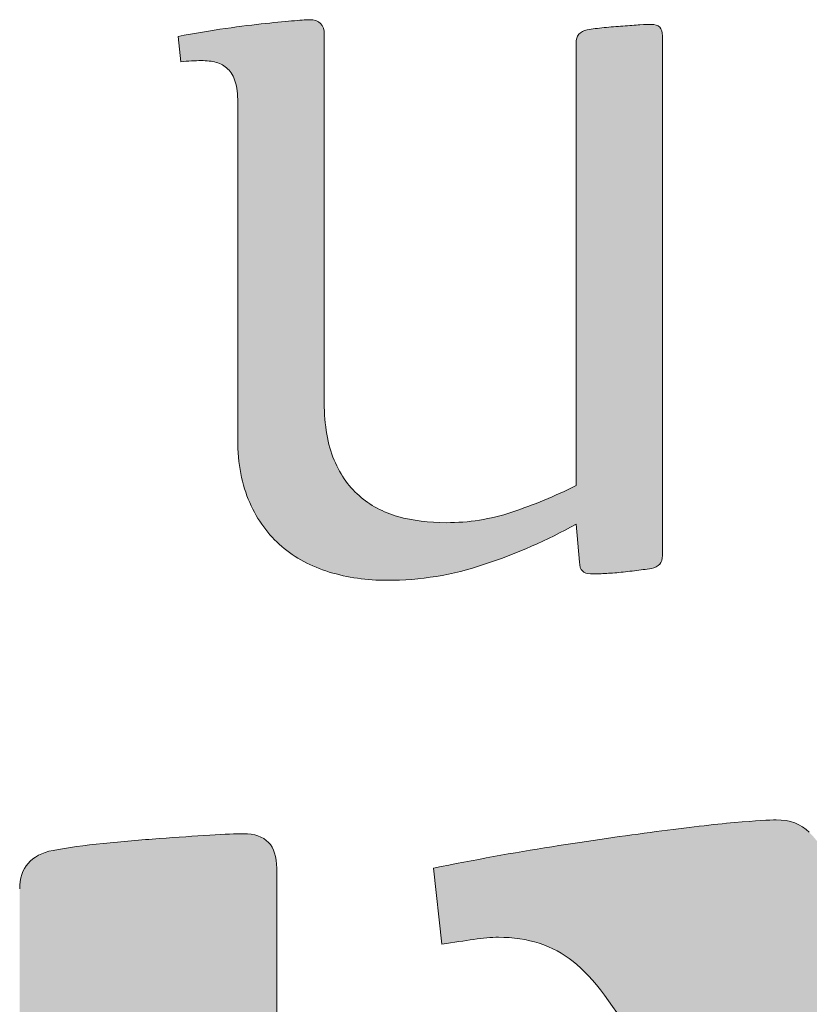
# Model space of a CAD drawing. Units: millimetres. Extents: x 48599 to 69599, y -1974 to 27726.
# Drawn here: x 63496 to 64041, y 618 to 1297 of the extents above; entities that cross this region are included whole.
import ezdxf

# ---------------------------------------------------------------- set-up
doc = ezdxf.new("R2010")
doc.units = ezdxf.units.MM
doc.header["$MEASUREMENT"] = 0
doc.layers.add('Layer 1_Nr_pióra__1_Nr_pióra__1', color=250, linetype='Continuous', lineweight=18)
doc.layers.add('Layer 1_Nr_pióra__7_Nr_pióra__7', color=7, linetype='Continuous', lineweight=18)

msp = doc.modelspace()

# ---------------------------------------------------------------- hatches: boundary and pattern name
at = {"layer": 'Layer 1_Nr_pióra__1_Nr_pióra__1', "linetype": 'Continuous'}
for points in [[(63605, 1285.47), (63606.93, 1267.88), (63608.86, 1268.1), (63610.69, 1268.3), (63612.49, 1268.46), (63614.54, 1268.6), (63616.55, 1268.7), (63618.51, 1268.77), (63620.41, 1268.79), (63621.89, 1268.79), (63623.27, 1268.74), (63624.4, 1268.68), (63625.51, 1268.58), (63626.6, 1268.46), (63627.66, 1268.32), (63628.69, 1268.14), (63629.7, 1267.94), (63630.68, 1267.71), (63631.63, 1267.45), (63632.39, 1267.22), (63633.12, 1266.96), (63633.84, 1266.67), (63634.53, 1266.36), (63635.21, 1266.02), (63635.87, 1265.65), (63636.51, 1265.25), (63637.12, 1264.82), (63637.58, 1264.48), (63638.02, 1264.13), (63638.45, 1263.76), (63638.87, 1263.38), (63639.28, 1262.98), (63639.71, 1262.58), (63640.13, 1262.16), (63640.53, 1261.72), (63640.92, 1261.26), (63641.29, 1260.78), (63641.64, 1260.28), (63641.99, 1259.77), (63642.32, 1259.24), (63642.63, 1258.68), (63643.03, 1257.92), (63643.41, 1257.12), (63643.76, 1256.29), (63644.09, 1255.43), (63644.4, 1254.54), (63644.69, 1253.61), (63644.95, 1252.64), (63645.18, 1251.62), (63645.39, 1250.56), (63645.58, 1249.45), (63645.73, 1248.3), (63645.87, 1247.1), (63645.98, 1245.85), (63646.08, 1244.23), (63646.15, 1242.53), (63646.18, 1240.75), (63646.19, 1006.39), (63646.22, 1004.34), (63646.27, 1002.31), (63646.36, 1000.31), (63646.47, 998.33), (63646.61, 996.37), (63646.78, 994.44), (63646.98, 992.52), (63647.21, 990.63), (63647.47, 988.77), (63647.75, 986.92), (63648.06, 985.1), (63648.4, 983.3), (63648.77, 981.52), (63649.16, 979.76), (63649.59, 978.03), (63650.03, 976.32), (63650.51, 974.63), (63651.01, 972.96), (63651.54, 971.32), (63652.1, 969.7), (63652.68, 968.1), (63653.29, 966.52), (63653.92, 964.97), (63654.25, 964.2), (63654.59, 963.44), (63655.28, 961.94), (63655.99, 960.46), (63656.72, 959), (63657.47, 957.57), (63658.24, 956.15), (63659.02, 954.76), (63659.83, 953.39), (63660.66, 952.04), (63661.5, 950.71), (63662.37, 949.41), (63663.25, 948.12), (63664.15, 946.86), (63665.08, 945.63), (63666.02, 944.41), (63666.98, 943.22), (63667.96, 942.06), (63668.96, 940.91), (63669.47, 940.35), (63669.98, 939.79), (63670.5, 939.24), (63671.02, 938.7), (63671.55, 938.16), (63672.08, 937.63), (63672.62, 937.1), (63673.16, 936.58), (63673.71, 936.06), (63674.26, 935.56), (63674.82, 935.05), (63675.38, 934.56), (63675.95, 934.07), (63677.68, 932.6), (63678.85, 931.64), (63680.04, 930.7), (63681.25, 929.79), (63682.48, 928.89), (63683.72, 928.02), (63684.98, 927.17), (63686.26, 926.34), (63687.56, 925.53), (63688.87, 924.74), (63690.2, 923.97), (63691.55, 923.23), (63692.91, 922.51), (63694.29, 921.81), (63695.69, 921.13), (63697.11, 920.47), (63698.54, 919.83), (63699.99, 919.22), (63701.46, 918.63), (63702.95, 918.05), (63704.45, 917.5), (63705.97, 916.98), (63707.51, 916.47), (63709.06, 915.98), (63711.42, 915.28), (63712.99, 914.84), (63714.58, 914.42), (63716.17, 914.01), (63717.77, 913.63), (63719.38, 913.27), (63721, 912.93), (63722.62, 912.61), (63724.25, 912.31), (63725.89, 912.03), (63727.53, 911.77), (63729.19, 911.53), (63730.85, 911.31), (63732.52, 911.1), (63734.19, 910.92), (63735.88, 910.76), (63738.42, 910.56), (63740.98, 910.39), (63743.56, 910.27), (63746.15, 910.2), (63748.77, 910.17), (63751.15, 910.17), (63753.95, 910.21), (63756.74, 910.29), (63759.54, 910.4), (63762.33, 910.55), (63765.12, 910.74), (63767.91, 910.96), (63770.69, 911.22), (63773.47, 911.52), (63776.26, 911.86), (63779.03, 912.24), (63781.81, 912.65), (63784.58, 913.1), (63787.35, 913.59), (63790.12, 914.12), (63792.88, 914.69), (63795.65, 915.3), (63798.41, 915.94), (63801.16, 916.63), (63803.91, 917.35), (63805.29, 917.73), (63806.66, 918.12), (63808.04, 918.51), (63809.41, 918.92), (63810.78, 919.34), (63812.15, 919.77), (63813.52, 920.2), (63814.89, 920.65), (63818.99, 922.03), (63821.72, 922.96), (63824.43, 923.92), (63827.13, 924.89), (63829.82, 925.89), (63832.5, 926.91), (63835.17, 927.94), (63837.83, 928.99), (63840.48, 930.07), (63843.12, 931.16), (63845.74, 932.27), (63848.36, 933.41), (63850.97, 934.56), (63853.57, 935.73), (63856.15, 936.92), (63858.73, 938.13), (63861.3, 939.36), (63863.85, 940.61), (63866.4, 941.88), (63868.94, 943.16), (63871.46, 944.47), (63873.98, 945.79), (63876.48, 947.14), (63879.72, 948.91), (63882.08, 922.63), (63882.11, 921.98), (63882.17, 921.35), (63882.25, 920.75), (63882.36, 920.18), (63882.49, 919.64), (63882.64, 919.13), (63882.82, 918.65), (63883.02, 918.19), (63883.25, 917.76), (63883.37, 917.56), (63883.5, 917.36), (63883.63, 917.17), (63883.77, 916.98), (63883.92, 916.81), (63884.07, 916.64), (63884.23, 916.48), (63884.39, 916.32), (63884.56, 916.17), (63884.74, 916.03), (63884.92, 915.9), (63885.11, 915.77), (63885.3, 915.65), (63885.71, 915.42), (63886.14, 915.23), (63886.6, 915.06), (63887.08, 914.92), (63887.58, 914.81), (63888.11, 914.72), (63888.66, 914.66), (63889.24, 914.63), (63890.92, 914.63), (63894.01, 914.65), (63896.92, 914.71), (63899.15, 914.83), (63908.05, 915.4), (63910.47, 915.63), (63913.7, 915.98), (63921.13, 916.87), (63924.38, 917.29), (63927.03, 917.66), (63929.38, 918.02), (63931.47, 918.38), (63932.31, 918.53), (63932.9, 918.67), (63933.46, 918.83), (63934, 919.01), (63934.52, 919.22), (63935, 919.45), (63935.47, 919.69), (63935.9, 919.96), (63936.31, 920.26), (63936.51, 920.41), (63936.7, 920.57), (63936.88, 920.74), (63937.06, 920.91), (63937.23, 921.08), (63937.39, 921.27), (63937.55, 921.45), (63937.7, 921.65), (63937.85, 921.84), (63938.11, 922.26), (63938.36, 922.69), (63938.57, 923.14), (63938.76, 923.62), (63938.93, 924.12), (63939.07, 924.63), (63939.18, 925.17), (63939.26, 925.73), (63939.32, 926.31), (63939.35, 926.91), (63939.36, 928.5), (63939.36, 1286.2), (63939.33, 1286.83), (63939.27, 1287.43), (63939.19, 1288), (63939.08, 1288.55), (63938.94, 1289.07), (63938.78, 1289.57), (63938.59, 1290.04), (63938.38, 1290.48), (63938.26, 1290.69), (63938.14, 1290.89), (63938.01, 1291.08), (63937.87, 1291.27), (63937.73, 1291.46), (63937.58, 1291.63), (63937.42, 1291.8), (63937.26, 1291.96), (63937.09, 1292.12), (63936.92, 1292.27), (63936.74, 1292.41), (63936.55, 1292.55), (63936.35, 1292.67), (63936.15, 1292.8), (63935.95, 1292.91), (63935.51, 1293.12), (63935.05, 1293.3), (63934.57, 1293.45), (63934.05, 1293.58), (63933.52, 1293.68), (63932.96, 1293.75), (63932.37, 1293.8), (63931.76, 1293.81), (63930.13, 1293.79), (63928.17, 1293.73), (63926, 1293.62), (63923.48, 1293.46), (63912.88, 1292.69), (63911.55, 1292.6), (63908.91, 1292.42), (63905.7, 1292.16), (63900.83, 1291.71), (63897.34, 1291.36), (63895.04, 1291.1), (63892.84, 1290.82), (63890.74, 1290.51), (63888.95, 1290.21), (63887.41, 1289.93), (63886.77, 1289.79), (63886.17, 1289.63), (63885.6, 1289.45), (63885.05, 1289.25), (63884.53, 1289.03), (63884.03, 1288.79), (63883.57, 1288.53), (63883.13, 1288.25), (63882.71, 1287.95), (63882.52, 1287.79), (63882.33, 1287.63), (63882.15, 1287.46), (63881.97, 1287.29), (63881.8, 1287.11), (63881.64, 1286.93), (63881.48, 1286.74), (63881.33, 1286.55), (63881.05, 1286.15), (63880.8, 1285.73), (63880.58, 1285.28), (63880.38, 1284.83), (63880.21, 1284.35), (63880.06, 1283.85), (63879.94, 1283.33), (63879.85, 1282.79), (63879.78, 1282.24), (63879.74, 1281.66), (63879.72, 1281.07), (63879.72, 975.68), (63879.36, 975.36), (63876.63, 974.01), (63873.9, 972.69), (63871.16, 971.41), (63868.42, 970.15), (63865.68, 968.92), (63862.94, 967.72), (63860.19, 966.54), (63857.44, 965.39), (63854.69, 964.27), (63851.94, 963.18), (63849.19, 962.11), (63846.43, 961.07), (63843.68, 960.06), (63840.92, 959.07), (63838.17, 958.11), (63835.41, 957.17), (63833.57, 956.58), (63831.73, 956.01), (63829.88, 955.47), (63828.03, 954.96), (63826.18, 954.47), (63824.33, 954), (63822.47, 953.56), (63820.62, 953.15), (63818.75, 952.76), (63816.89, 952.4), (63815.02, 952.06), (63813.15, 951.75), (63811.28, 951.46), (63809.4, 951.2), (63807.52, 950.96), (63805.64, 950.75), (63803.75, 950.56), (63801.87, 950.4), (63799.97, 950.26), (63798.08, 950.14), (63796.18, 950.05), (63794.28, 949.99), (63792.37, 949.95), (63790.46, 949.93), (63788.16, 949.94), (63785.97, 949.98), (63783.79, 950.06), (63781.64, 950.16), (63779.5, 950.3), (63777.39, 950.47), (63775.29, 950.67), (63773.21, 950.91), (63771.16, 951.18), (63769.11, 951.48), (63767.09, 951.81), (63765.09, 952.18), (63763.1, 952.58), (63761.13, 953.02), (63759.17, 953.49), (63757.23, 953.99), (63756.59, 954.17), (63755.33, 954.55), (63754.09, 954.95), (63752.86, 955.36), (63751.64, 955.8), (63750.43, 956.25), (63749.24, 956.72), (63748.06, 957.21), (63746.89, 957.73), (63745.73, 958.26), (63744.59, 958.81), (63743.46, 959.37), (63742.34, 959.96), (63741.24, 960.57), (63740.15, 961.2), (63739.08, 961.84), (63738.01, 962.51), (63736.97, 963.2), (63735.93, 963.9), (63734.91, 964.62), (63733.91, 965.37), (63732.91, 966.13), (63731.94, 966.92), (63730.97, 967.72), (63729.55, 968.96), (63728.6, 969.8), (63727.68, 970.67), (63726.77, 971.56), (63725.88, 972.48), (63725.01, 973.41), (63724.15, 974.37), (63723.32, 975.35), (63722.5, 976.35), (63721.7, 977.38), (63720.91, 978.42), (63720.15, 979.49), (63719.4, 980.58), (63718.67, 981.7), (63717.96, 982.83), (63717.26, 983.99), (63716.59, 985.18), (63715.93, 986.38), (63715.28, 987.61), (63714.66, 988.85), (63714.05, 990.13), (63713.46, 991.42), (63712.89, 992.74), (63712.33, 994.08), (63711.8, 995.44), (63711.29, 996.82), (63710.81, 998.23), (63710.35, 999.67), (63709.91, 1001.13), (63709.49, 1002.62), (63709.1, 1004.13), (63708.73, 1005.67), (63708.38, 1007.23), (63708.05, 1008.82), (63707.75, 1010.43), (63707.47, 1012.07), (63707.21, 1013.73), (63706.98, 1015.42), (63706.77, 1017.14), (63706.58, 1018.88), (63706.41, 1020.64), (63706.27, 1022.43), (63706.15, 1024.25), (63706.06, 1026.09), (63705.98, 1027.96), (63705.93, 1029.85), (63705.91, 1031.77), (63705.9, 1033.72), (63705.92, 1036.01), (63705.92, 1286.99), (63705.89, 1287.8), (63705.83, 1288.57), (63705.72, 1289.32), (63705.66, 1289.67), (63705.59, 1290.03), (63705.51, 1290.37), (63705.41, 1290.7), (63705.31, 1291.03), (63705.21, 1291.35), (63705.09, 1291.65), (63704.96, 1291.95), (63704.83, 1292.25), (63704.68, 1292.53), (63704.53, 1292.8), (63704.37, 1293.07), (63704.2, 1293.33), (63704.02, 1293.58), (63703.83, 1293.82), (63703.63, 1294.05), (63703.43, 1294.27), (63703.21, 1294.49), (63702.99, 1294.7), (63702.76, 1294.89), (63702.52, 1295.08), (63702.27, 1295.26), (63702.01, 1295.43), (63701.74, 1295.6), (63701.47, 1295.75), (63701.18, 1295.9), (63700.89, 1296.03), (63700.59, 1296.16), (63700.28, 1296.28), (63699.96, 1296.39), (63699.63, 1296.49), (63699.3, 1296.58), (63698.95, 1296.67), (63698.6, 1296.74), (63698.24, 1296.81), (63697.87, 1296.86), (63697.1, 1296.95), (63696.31, 1297), (63695.45, 1297.02), (63694.42, 1296.98), (63692.36, 1296.86), (63688.48, 1296.58), (63685.1, 1296.32), (63682.69, 1296.15), (63679.72, 1295.89), (63675.69, 1295.5), (63668.1, 1294.69), (63664.19, 1294.26), (63655.72, 1293.29), (63650.05, 1292.6), (63645.29, 1291.99), (63640.96, 1291.41), (63637.12, 1290.86), (63631.93, 1290.07), (63626.65, 1289.23), (63621.28, 1288.34), (63615.12, 1287.28), (63608.83, 1286.17), (63605.28, 1285.53)], [(62639.55, 710.48), (62645.18, 658.16), (62647.88, 658.47), (62650.49, 658.79), (62653.09, 659.09), (62655.7, 659.37), (62659.18, 659.7), (62662.66, 660), (62666.14, 660.25), (62669.61, 660.47), (62673.08, 660.64), (62676.54, 660.78), (62680, 660.88), (62683.44, 660.94), (62686.87, 660.96), (62689.04, 660.95), (62691.13, 660.91), (62693.2, 660.83), (62695.24, 660.73), (62697.26, 660.6), (62699.25, 660.44), (62701.22, 660.25), (62703.16, 660.03), (62705.08, 659.78), (62706.97, 659.51), (62708.84, 659.2), (62710.68, 658.87), (62712.5, 658.52), (62714.29, 658.13), (62716.06, 657.72), (62717.8, 657.29), (62718.37, 657.14), (62719.5, 656.8), (62720.62, 656.45), (62721.72, 656.08), (62722.81, 655.69), (62723.89, 655.28), (62724.96, 654.85), (62726.01, 654.4), (62727.05, 653.94), (62728.07, 653.46), (62729.09, 652.95), (62730.09, 652.43), (62731.07, 651.89), (62732.05, 651.33), (62733.01, 650.75), (62733.96, 650.15), (62734.89, 649.53), (62735.82, 648.89), (62736.73, 648.23), (62737.62, 647.55), (62738.51, 646.85), (62739.38, 646.13), (62740.24, 645.39), (62741.08, 644.63), (62741.92, 643.85), (62742.73, 643.06), (62743.54, 642.24), (62744.33, 641.4), (62745.1, 640.53), (62745.86, 639.63), (62746.6, 638.71), (62747.33, 637.77), (62748.04, 636.8), (62748.73, 635.8), (62749.41, 634.78), (62750.07, 633.74), (62750.72, 632.67), (62751.35, 631.58), (62751.96, 630.46), (62752.55, 629.32), (62753.13, 628.15), (62753.69, 626.97), (62754.23, 625.76), (62754.76, 624.52), (62755.27, 623.26), (62755.75, 621.98), (62756.22, 620.68), (62756.68, 619.35), (62757.11, 618.01), (62757.54, 616.62), (62757.95, 615.19), (62758.35, 613.73), (62758.73, 612.24), (62759.09, 610.71), (62759.43, 609.15), (62759.75, 607.56), (62760.05, 605.94), (62760.34, 604.28), (62760.61, 602.59), (62760.85, 600.86), (62761.08, 599.1), (62761.3, 597.31), (62761.49, 595.48), (62761.67, 593.62), (62761.83, 591.73), (62762.03, 588.82), (62762.19, 585.84), (62762.32, 582.78), (62762.4, 579.65), (62762.45, 576.44), (62762.46, 573.13), (62762.46, -370.19), (62762.48, -371.15), (62762.52, -372.09), (62762.58, -373.01), (62762.66, -373.91), (62762.76, -374.79), (62762.88, -375.66), (62763.01, -376.5), (62763.17, -377.32), (62763.35, -378.12), (62763.54, -378.9), (62763.76, -379.66), (62763.99, -380.41), (62764.25, -381.13), (62764.52, -381.83), (62764.82, -382.51), (62765.13, -383.17), (62765.46, -383.81), (62765.82, -384.43), (62766.19, -385.03), (62766.58, -385.61), (62766.99, -386.18), (62767.42, -386.72), (62767.87, -387.24), (62768.34, -387.74), (62768.83, -388.21), (62769.34, -388.67), (62769.87, -389.11), (62770.41, -389.53), (62770.98, -389.93), (62771.57, -390.31), (62772.17, -390.67), (62772.8, -391), (62773.44, -391.32), (62774.11, -391.62), (62774.79, -391.89), (62775.5, -392.15), (62776.22, -392.38), (62776.96, -392.6), (62777.72, -392.79), (62778.5, -392.96), (62779.3, -393.12), (62780.12, -393.25), (62780.96, -393.36), (62781.82, -393.45), (62782.7, -393.52), (62783.6, -393.57), (62784.52, -393.6), (62786.04, -393.61), (62788.51, -393.58), (62792.62, -393.48), (62805.38, -393.1), (62811.83, -392.93), (62815.84, -392.79), (62819.95, -392.61), (62824.15, -392.4), (62829.16, -392.1), (62834.28, -391.76), (62839.52, -391.37), (62844.86, -390.94), (62851.79, -390.35), (62858.02, -389.78), (62863.53, -389.25), (62869.08, -388.68), (62873.86, -388.16), (62878.67, -387.6), (62885.06, -386.81), (62890.54, -386.11), (62895.88, -385.38), (62901.08, -384.64), (62905.44, -383.99), (62909.68, -383.32), (62913.83, -382.62), (62917.3, -382.02), (62918.22, -381.85), (62919.13, -381.66), (62920.02, -381.46), (62920.89, -381.24), (62921.74, -381), (62922.57, -380.75), (62923.39, -380.48), (62924.18, -380.2), (62924.95, -379.89), (62925.7, -379.58), (62926.44, -379.24), (62927.15, -378.89), (62927.85, -378.52), (62928.52, -378.14), (62929.18, -377.74), (62929.82, -377.33), (62930.43, -376.89), (62931.03, -376.45), (62931.61, -375.98), (62932.17, -375.5), (62932.71, -375), (62933.23, -374.49), (62933.73, -373.96), (62934.21, -373.41), (62934.67, -372.85), (62935.11, -372.27), (62935.53, -371.68), (62935.93, -371.07), (62936.32, -370.44), (62936.68, -369.8), (62937.03, -369.14), (62937.35, -368.46), (62937.65, -367.77), (62937.94, -367.06), (62938.21, -366.34), (62938.45, -365.59), (62938.68, -364.84), (62938.89, -364.06), (62939.07, -363.27), (62939.24, -362.47), (62939.39, -361.65), (62939.52, -360.81), (62939.63, -359.96), (62939.72, -359.09), (62939.79, -358.2), (62939.84, -357.3), (62939.87, -356.38), (62939.88, -354.81), (62939.88, 166.94), (62940.05, 167.12), (63495.65, 173.78), (63495.65, -370.29), (63495.67, -371.25), (63495.71, -372.19), (63495.77, -373.11), (63495.86, -374.01), (63495.96, -374.89), (63496.08, -375.75), (63496.22, -376.59), (63496.37, -377.41), (63496.55, -378.21), (63496.75, -378.99), (63496.97, -379.75), (63497.21, -380.48), (63497.46, -381.2), (63497.74, -381.9), (63498.04, -382.58), (63498.35, -383.24), (63498.69, -383.88), (63499.05, -384.5), (63499.42, -385.1), (63499.81, -385.68), (63500.23, -386.23), (63500.66, -386.77), (63501.12, -387.29), (63501.59, -387.79), (63502.08, -388.27), (63502.59, -388.72), (63503.13, -389.16), (63503.68, -389.58), (63504.25, -389.97), (63504.84, -390.35), (63505.45, -390.7), (63506.08, -391.04), (63506.73, -391.35), (63507.4, -391.65), (63508.09, -391.92), (63508.8, -392.17), (63509.52, -392.41), (63510.27, -392.62), (63511.04, -392.81), (63511.83, -392.98), (63512.63, -393.13), (63513.46, -393.26), (63514.3, -393.37), (63515.17, -393.46), (63516.05, -393.53), (63516.96, -393.58), (63517.88, -393.6), (63519.35, -393.61), (63521.81, -393.58), (63525.92, -393.48), (63538.6, -393.1), (63545.05, -392.93), (63549.09, -392.79), (63553.21, -392.61), (63557.42, -392.39), (63562.41, -392.1), (63567.52, -391.75), (63572.73, -391.36), (63578.81, -390.87), (63585.75, -390.27), (63591.99, -389.7), (63597.51, -389.17), (63603.06, -388.59), (63607.85, -388.06), (63612.66, -387.5), (63619.06, -386.7), (63624.53, -385.99), (63629.85, -385.27), (63634.29, -384.63), (63638.63, -383.98), (63642.87, -383.3), (63647.01, -382.61), (63650.5, -382), (63651.43, -381.83), (63652.34, -381.64), (63653.23, -381.43), (63654.11, -381.21), (63654.96, -380.98), (63655.79, -380.72), (63656.6, -380.45), (63657.4, -380.16), (63658.17, -379.86), (63658.93, -379.54), (63659.66, -379.21), (63660.38, -378.85), (63661.07, -378.48), (63661.75, -378.1), (63662.4, -377.7), (63663.04, -377.28), (63663.66, -376.85), (63664.26, -376.4), (63664.83, -375.93), (63665.39, -375.45), (63665.93, -374.95), (63666.45, -374.43), (63666.95, -373.9), (63667.43, -373.35), (63667.89, -372.79), (63668.33, -372.21), (63668.75, -371.61), (63669.15, -371), (63669.54, -370.37), (63669.9, -369.73), (63670.24, -369.06), (63670.57, -368.39), (63670.87, -367.69), (63671.15, -366.98), (63671.42, -366.26), (63671.66, -365.51), (63671.89, -364.75), (63672.09, -363.98), (63672.28, -363.19), (63672.44, -362.38), (63672.59, -361.56), (63672.72, -360.72), (63672.83, -359.86), (63672.91, -358.99), (63672.98, -358.1), (63673.03, -357.2), (63673.06, -356.28), (63673.07, -355.37), (63673.06, 712.09), (63673.04, 713.05), (63673, 713.99), (63672.94, 714.91), (63672.86, 715.8), (63672.76, 716.68), (63672.64, 717.54), (63672.5, 718.38), (63672.34, 719.19), (63672.16, 719.99), (63671.97, 720.77), (63671.75, 721.52), (63671.51, 722.26), (63671.25, 722.98), (63670.98, 723.67), (63670.68, 724.35), (63670.37, 725), (63670.03, 725.64), (63669.68, 726.25), (63669.3, 726.85), (63668.91, 727.42), (63668.49, 727.98), (63668.06, 728.51), (63667.61, 729.02), (63667.13, 729.52), (63666.64, 729.99), (63666.13, 730.44), (63665.6, 730.87), (63665.05, 731.28), (63664.48, 731.68), (63663.89, 732.05), (63663.28, 732.4), (63662.65, 732.73), (63662, 733.04), (63661.33, 733.33), (63660.64, 733.6), (63659.93, 733.85), (63659.21, 734.08), (63658.46, 734.29), (63657.69, 734.48), (63656.91, 734.65), (63656.1, 734.8), (63655.28, 734.93), (63654.43, 735.03), (63653.57, 735.12), (63652.68, 735.19), (63651.78, 735.24), (63650.86, 735.26), (63649.37, 735.27), (63646.91, 735.24), (63643.68, 735.15), (63640, 735.01), (63635.35, 734.8), (63629.52, 734.49), (63626.34, 734.31), (63615.53, 733.61), (63606.22, 732.97), (63597.95, 732.36), (63591.71, 731.88), (63585.42, 731.44), (63579.08, 730.96), (63572.71, 730.44), (63566.31, 729.88), (63560.69, 729.35), (63555.07, 728.79), (63549.48, 728.22), (63545.59, 727.79), (63541.78, 727.34), (63538.06, 726.87), (63534.43, 726.37), (63530.89, 725.86), (63527.46, 725.33), (63524.12, 724.78), (63520.89, 724.22), (63519, 723.88), (63518.24, 723.73), (63517.31, 723.52), (63516.39, 723.3), (63515.5, 723.06), (63514.63, 722.81), (63513.78, 722.55), (63512.94, 722.27), (63512.13, 721.97), (63511.33, 721.66), (63510.56, 721.34), (63509.8, 721), (63509.07, 720.65), (63508.35, 720.28), (63507.66, 719.9), (63506.98, 719.5), (63506.32, 719.09), (63505.69, 718.66), (63505.07, 718.22), (63504.47, 717.76), (63503.89, 717.29), (63503.33, 716.8), (63502.79, 716.3), (63502.27, 715.79), (63501.77, 715.26), (63501.29, 714.71), (63500.83, 714.15), (63500.39, 713.58), (63499.97, 712.99), (63499.57, 712.38), (63499.18, 711.76), (63498.82, 711.13), (63498.48, 710.48), (63498.16, 709.82), (63497.85, 709.14), (63497.57, 708.45), (63497.3, 707.74), (63497.06, 707.02), (63496.83, 706.28), (63496.63, 705.53), (63496.44, 704.76), (63496.27, 703.98), (63496.13, 703.18), (63496, 702.37), (63495.89, 701.54), (63495.8, 700.7), (63495.73, 699.85), (63495.69, 698.98), (63495.66, 698.09), (63495.65, 696.63), (63495.65, 251.06), (63495.42, 250.95), (62940.41, 250.95), (62939.88, 250.96), (62939.88, 714.16), (62939.88, 715.09), (62939.84, 716.32), (62939.79, 717.53), (62939.7, 718.71), (62939.59, 719.86), (62939.45, 720.99), (62939.29, 722.09), (62939.1, 723.17), (62938.89, 724.22), (62938.65, 725.24), (62938.38, 726.24), (62938.08, 727.21), (62937.77, 728.16), (62937.42, 729.08), (62937.05, 729.98), (62936.65, 730.85), (62936.22, 731.69), (62935.77, 732.5), (62935.3, 733.3), (62934.8, 734.06), (62934.27, 734.8), (62933.71, 735.51), (62933.13, 736.2), (62932.53, 736.86), (62931.89, 737.49), (62931.24, 738.1), (62930.55, 738.68), (62929.84, 739.24), (62929.1, 739.77), (62928.34, 740.27), (62927.55, 740.75), (62926.74, 741.2), (62925.9, 741.63), (62925.04, 742.03), (62924.14, 742.4), (62923.23, 742.75), (62922.28, 743.07), (62921.32, 743.36), (62920.32, 743.63), (62919.3, 743.87), (62918.25, 744.09), (62917.18, 744.28), (62916.09, 744.44), (62914.96, 744.58), (62913.81, 744.69), (62912.64, 744.78), (62911.44, 744.84), (62910.21, 744.87), (62908.94, 744.87), (62907.28, 744.84), (62904.82, 744.75), (62901.28, 744.57), (62896.37, 744.26), (62889.74, 743.81), (62879.05, 743.03), (62870.85, 742.33), (62862.02, 741.53), (62852.53, 740.63), (62843.7, 739.77), (62834.35, 738.82), (62824.5, 737.78), (62815.68, 736.82), (62806.54, 735.78), (62797.07, 734.67), (62788.92, 733.68), (62780.55, 732.63), (62771.95, 731.52), (62763.12, 730.34), (62754.08, 729.1), (62744.81, 727.79), (62727.64, 725.29), (62719.88, 724.14), (62712.05, 722.94), (62704.15, 721.7), (62696.18, 720.42), (62688.14, 719.09), (62680.03, 717.73), (62671.85, 716.33), (62663.59, 714.88), (62655.27, 713.39), (62646.87, 711.86), (62640.52, 710.68)], [(63788.23, 712.91), (63781.32, 711.51), (63787.13, 659.05), (63787.39, 659.07), (63804.12, 661.67), (63809.35, 662.45), (63812.07, 662.82), (63814.33, 663.09), (63816.53, 663.32), (63818.67, 663.51), (63820.75, 663.66), (63822.43, 663.75), (63824.07, 663.8), (63825.67, 663.83), (63826.77, 663.83), (63828.02, 663.82), (63829.27, 663.79), (63830.5, 663.75), (63831.73, 663.69), (63832.95, 663.62), (63834.16, 663.53), (63835.37, 663.43), (63836.56, 663.32), (63837.75, 663.19), (63838.93, 663.05), (63840.1, 662.89), (63841.26, 662.72), (63842.42, 662.54), (63843.56, 662.34), (63844.7, 662.13), (63845.83, 661.9), (63846.95, 661.66), (63848.07, 661.4), (63849.17, 661.14), (63850.27, 660.85), (63851.36, 660.55), (63852.44, 660.24), (63853.51, 659.92), (63854.57, 659.57), (63855.63, 659.22), (63856.67, 658.85), (63857.71, 658.47), (63858.74, 658.07), (63859.77, 657.66), (63860.78, 657.23), (63861.79, 656.8), (63862.78, 656.34), (63863.77, 655.87), (63864.75, 655.39), (63865.73, 654.9), (63866.69, 654.38), (63867.65, 653.86), (63868.59, 653.32), (63869.53, 652.77), (63870.46, 652.2), (63871.39, 651.62), (63872.3, 651.02), (63873.21, 650.41), (63874.1, 649.79), (63874.99, 649.15), (63875.87, 648.5), (63876.75, 647.83), (63877.61, 647.15), (63878.48, 646.45), (63879.35, 645.73), (63880.22, 644.99), (63881.09, 644.22), (63881.97, 643.43), (63882.84, 642.62), (63883.72, 641.79), (63884.61, 640.93), (63885.49, 640.06), (63886.38, 639.16), (63887.27, 638.23), (63888.16, 637.29), (63889.06, 636.32), (63889.96, 635.33), (63890.86, 634.32), (63891.76, 633.29), (63892.66, 632.23), (63893.57, 631.15), (63894.48, 630.05), (63895.39, 628.93), (63896.31, 627.78), (63897.22, 626.62), (63898.14, 625.43), (63899.06, 624.21), (63899.99, 622.98), (63900.91, 621.72), (63901.84, 620.45), (63902.77, 619.14), (63903.71, 617.82), (63904.65, 616.48), (63905.58, 615.11), (63906.53, 613.72), (63907.47, 612.31), (63908.42, 610.87), (63909.37, 609.42), (63910.32, 607.94), (63911.27, 606.44), (63912.23, 604.91), (63913.19, 603.37), (63914.15, 601.8), (63915.11, 600.21), (63916.08, 598.6), (63917.05, 596.97), (63918.02, 595.31), (63919, 593.63), (63920.95, 590.21), (64186.54, 116.57), (64186.54, -370.17), (64186.56, -371.13), (64186.6, -372.07), (64186.66, -372.99), (64186.74, -373.9), (64186.83, -374.78), (64186.95, -375.64), (64187.09, -376.48), (64187.24, -377.3), (64187.42, -378.1), (64187.62, -378.88), (64187.83, -379.64), (64188.06, -380.38), (64188.32, -381.1), (64188.59, -381.81), (64188.88, -382.49), (64189.2, -383.15), (64189.53, -383.79), (64189.88, -384.41), (64190.25, -385.01), (64190.64, -385.59), (64191.05, -386.15), (64191.48, -386.69), (64191.93, -387.21), (64192.4, -387.71), (64192.88, -388.19), (64193.39, -388.65), (64193.92, -389.09), (64194.46, -389.51), (64195.03, -389.91), (64195.61, -390.29), (64196.22, -390.65), (64196.84, -390.98), (64197.48, -391.3), (64198.15, -391.6), (64198.83, -391.87), (64199.53, -392.13), (64200.25, -392.37), (64200.99, -392.58), (64201.75, -392.78), (64202.53, -392.95), (64203.32, -393.11), (64204.14, -393.24), (64204.98, -393.35), (64205.84, -393.45), (64206.71, -393.52), (64207.61, -393.57), (64208.52, -393.6), (64209.77, -393.61), (64212.18, -393.58), (64215.79, -393.5), (64230.01, -393.09), (64235.81, -392.94), (64239.8, -392.8), (64243.88, -392.62), (64248.05, -392.41), (64253.02, -392.11), (64258.11, -391.77), (64263.3, -391.38), (64270.16, -390.83), (64277.14, -390.23), (64283.39, -389.66), (64288.9, -389.12), (64294.46, -388.54), (64300.06, -387.91), (64304.92, -387.34), (64310.48, -386.64), (64315.9, -385.93), (64321.19, -385.21), (64326.35, -384.46), (64330.67, -383.8), (64334.89, -383.13), (64339.02, -382.43), (64341.97, -381.91), (64342.88, -381.73), (64343.77, -381.53), (64344.64, -381.32), (64345.5, -381.09), (64346.33, -380.84), (64347.14, -380.58), (64347.94, -380.3), (64348.72, -380.01), (64349.47, -379.69), (64350.21, -379.37), (64350.93, -379.02), (64351.63, -378.66), (64352.31, -378.29), (64352.97, -377.89), (64353.62, -377.48), (64354.24, -377.06), (64354.85, -376.62), (64355.43, -376.16), (64356, -375.68), (64356.54, -375.19), (64357.07, -374.69), (64357.58, -374.16), (64358.07, -373.63), (64358.54, -373.07), (64358.99, -372.5), (64359.42, -371.91), (64359.83, -371.31), (64360.22, -370.69), (64360.59, -370.05), (64360.95, -369.4), (64361.28, -368.73), (64361.6, -368.05), (64361.89, -367.34), (64362.16, -366.63), (64362.42, -365.89), (64362.66, -365.14), (64362.87, -364.38), (64363.07, -363.6), (64363.25, -362.8), (64363.41, -361.99), (64363.54, -361.15), (64363.66, -360.31), (64363.76, -359.45), (64363.84, -358.57), (64363.9, -357.67), (64363.94, -356.76), (64363.96, -355.84), (64363.96, 133.68), (64706.05, 707.46), (64706.2, 707.74), (64706.72, 709.1), (64707.33, 710.61), (64707.97, 712.07), (64708.76, 713.82), (64709.8, 715.99), (64710.33, 717.07), (64710.66, 717.83), (64710.95, 718.6), (64711.21, 719.37), (64711.42, 720.15), (64711.6, 720.92), (64711.73, 721.7), (64711.82, 722.48), (64711.88, 723.27), (64711.88, 724.05), (64711.87, 724.51), (64711.84, 724.97), (64711.8, 725.41), (64711.74, 725.85), (64711.66, 726.27), (64711.58, 726.69), (64711.47, 727.09), (64711.36, 727.49), (64711.23, 727.87), (64711.08, 728.25), (64710.92, 728.61), (64710.74, 728.97), (64710.55, 729.32), (64710.35, 729.65), (64710.13, 729.98), (64709.9, 730.29), (64709.65, 730.6), (64709.39, 730.9), (64709.11, 731.19), (64708.82, 731.46), (64708.51, 731.73), (64708.19, 731.99), (64707.85, 732.24), (64707.5, 732.48), (64707.14, 732.7), (64706.76, 732.92), (64706.36, 733.13), (64705.95, 733.33), (64705.53, 733.52), (64705.09, 733.7), (64704.64, 733.87), (64704.17, 734.03), (64703.69, 734.18), (64703.19, 734.32), (64702.68, 734.45), (64702.15, 734.57), (64701.61, 734.68), (64701.06, 734.79), (64700.49, 734.88), (64699.9, 734.96), (64699.31, 735.03), (64698.69, 735.1), (64698.06, 735.15), (64697.42, 735.19), (64696.76, 735.23), (64695.4, 735.27), (64693.29, 735.27), (64690.11, 735.22), (64686.09, 735.13), (64681.07, 734.96), (64675.92, 734.76), (64673.44, 734.69), (64670.39, 734.56), (64667.27, 734.39), (64664.07, 734.18), (64660.79, 733.93), (64656.86, 733.6), (64652.83, 733.21), (64648.72, 732.79), (64636.77, 731.5), (64630.65, 730.81), (64625.7, 730.22), (64621.34, 729.66), (64617.56, 729.19), (64615.07, 728.84), (64612.62, 728.47), (64610.19, 728.06), (64607.79, 727.62), (64605.43, 727.15), (64603.09, 726.66), (64600.77, 726.14), (64598.48, 725.59), (64596.22, 725.02), (64593.97, 724.43), (64591.75, 723.81), (64590.12, 723.33), (64588.54, 722.83), (64587.02, 722.3), (64585.54, 721.75), (64584.12, 721.18), (64582.75, 720.59), (64581.43, 719.97), (64580.57, 719.55), (64579.75, 719.12), (64578.94, 718.68), (64578.16, 718.23), (64577.4, 717.77), (64576.66, 717.3), (64575.94, 716.83), (64575.25, 716.34), (64574.58, 715.84), (64573.93, 715.34), (64573.31, 714.83), (64572.71, 714.31), (64572.13, 713.77), (64571.57, 713.23), (64570.76, 712.39), (64569.95, 711.52), (64569.15, 710.6), (64568.35, 709.64), (64567.56, 708.65), (64566.77, 707.62), (64565.99, 706.55), (64565.22, 705.45), (64564.45, 704.3), (64563.68, 703.12), (64562.92, 701.9), (64562.17, 700.65), (64561.43, 699.36), (64560.69, 698.03), (64559.96, 696.66), (64559.23, 695.26), (64328.64, 225.4), (64057.9, 711.51), (64056.82, 713.48), (64055.75, 715.4), (64054.68, 717.25), (64053.61, 719.05), (64052.54, 720.79), (64051.48, 722.47), (64050.42, 724.1), (64049.36, 725.66), (64048.3, 727.17), (64047.24, 728.62), (64046.19, 730.01), (64045.48, 730.91), (64044.77, 731.78), (64044.07, 732.62), (64043.36, 733.44), (64042.66, 734.23), (64041.95, 735), (64041.24, 735.74), (64040.53, 736.46), (64040.17, 736.8), (64039.8, 737.14), (64039.43, 737.48), (64039.05, 737.8), (64038.67, 738.12), (64038.28, 738.43), (64037.89, 738.73), (64037.5, 739.03), (64037.1, 739.32), (64036.69, 739.6), (64036.29, 739.87), (64035.87, 740.14), (64035.04, 740.65), (64034.18, 741.13), (64033.3, 741.59), (64032.41, 742.01), (64031.5, 742.41), (64030.57, 742.77), (64029.62, 743.11), (64028.65, 743.41), (64027.66, 743.69), (64026.65, 743.94), (64025.63, 744.16), (64024.58, 744.35), (64023.51, 744.51), (64022.43, 744.64), (64021.32, 744.74), (64020.2, 744.82), (64019.05, 744.86), (64017.88, 744.87), (64016.32, 744.85), (64014.43, 744.79), (64011.75, 744.66), (64008.04, 744.44), (64003.02, 744.09), (63996.39, 743.59), (63989.61, 743.06), (63986.87, 742.81), (63981.17, 742.25), (63975.15, 741.63), (63968.81, 740.94), (63962.14, 740.18), (63955.15, 739.35), (63947.83, 738.45), (63940.18, 737.48), (63932.21, 736.43), (63924, 735.31), (63914.15, 733.94), (63904.01, 732.49), (63892.05, 730.74), (63878.13, 728.66), (63863.69, 726.47), (63860.43, 725.95), (63852.25, 724.61), (63844.01, 723.23), (63835.71, 721.8), (63827.35, 720.32), (63818.94, 718.8), (63810.47, 717.23), (63801.95, 715.61), (63795.11, 714.28)]]:
    msp.add_hatch(color=256, dxfattribs=at).paths.add_polyline_path(points)

# ---------------------------------------------------------------- linework, layer by layer
at = {"layer": 'Layer 1_Nr_pióra__7_Nr_pióra__7', "linetype": 'Continuous'}
for points, knots in [([(63631.36, 1267.53), (63628.33, 1268.38), (63624.79, 1268.79), (63621, 1268.79), (63616.71, 1268.79), (63611.99, 1268.54), (63606.94, 1267.86), (63606.94, 1267.86), (63605, 1285.47), (63605, 1285.47), (63616.54, 1287.58), (63627.41, 1289.43), (63637.76, 1290.95)], [0, 0, 0, 0, 1, 1, 1, 2, 2, 2, 3, 3, 3, 4, 4, 4, 4]), ([(63685.36, 1296.34), (63690.67, 1296.76), (63694.21, 1297.02), (63695.56, 1297.02), (63702.38, 1297.02), (63705.92, 1293.48), (63705.92, 1286.74), (63705.92, 1286.74), (63705.92, 1035.69), (63705.92, 1035.69)], [0, 0, 0, 0, 1, 1, 1, 2, 2, 2, 3, 3, 3, 3]), ([(63923.78, 1293.48), (63927.4, 1293.73), (63929.93, 1293.81), (63931.7, 1293.81), (63936.75, 1293.81), (63939.36, 1291.12), (63939.36, 1285.81), (63939.36, 1285.81), (63939.36, 927.35), (63939.36, 927.35), (63939.36, 922.3), (63936.75, 919.26), (63931.7, 918.42)], [0, 0, 0, 0, 1, 1, 1, 2, 2, 2, 3, 3, 3, 4, 4, 4, 4]), ([(63835.41, 957.17), (63850.23, 962.14), (63865.06, 968.21), (63879.72, 975.54), (63879.72, 975.54), (63879.72, 1281.01), (63879.72, 1281.01), (63879.72, 1285.89), (63882.25, 1288.93), (63887.47, 1289.94)], [0, 0, 0, 0, 1, 1, 1, 2, 2, 2, 3, 3, 3, 3]), ([(63654.45, 963.74), (63649.06, 976.04), (63646.19, 990.53), (63646.19, 1007.21), (63646.19, 1007.21), (63646.19, 1239.73), (63646.19, 1239.73), (63646.19, 1245.71), (63645.68, 1250.51), (63644.5, 1254.22), (63643.33, 1257.93), (63641.64, 1260.87), (63639.28, 1262.98)], [0, 0, 0, 0, 1, 1, 1, 2, 2, 2, 3, 3, 3, 4, 4, 4, 4]), ([(63756.72, 954.13), (63767.08, 951.28), (63778.12, 949.93), (63790.08, 949.93), (63805.5, 949.93), (63820.58, 952.29), (63835.41, 957.17)], [0, 0, 0, 0, 1, 1, 1, 2, 2, 2, 2]), ([(63897.07, 914.71), (63893.87, 914.63), (63891.43, 914.63), (63889.66, 914.63), (63884.77, 914.63), (63882.25, 917.24), (63882.08, 922.63), (63882.08, 922.63), (63879.72, 948.91), (63879.72, 948.91), (63859.67, 937.8), (63838.61, 928.53), (63816.54, 921.2)], [0, 0, 0, 0, 1, 1, 1, 2, 2, 2, 3, 3, 3, 4, 4, 4, 4]), ([(63816.54, 921.2), (63794.47, 913.7), (63772.05, 910.16), (63749.47, 910.16), (63735.32, 910.16), (63722.01, 912.01), (63709.37, 915.89)], [0, 0, 0, 0, 1, 1, 1, 2, 2, 2, 2]), ([(63931.7, 918.42), (63927.99, 917.74), (63924.2, 917.24), (63919.99, 916.73), (63915.78, 916.23), (63911.73, 915.72), (63907.86, 915.39)], [0, 0, 0, 0, 1, 1, 1, 2, 2, 2, 2]), ([(63626.82, 734.34), (63637.26, 734.94), (63645.01, 735.27), (63650.07, 735.27), (63665.4, 735.27), (63673.07, 727.35), (63673.07, 711.51), (63673.07, 711.51), (63673.07, -355.37), (63673.07, -355.37), (63673.07, -370.61), (63665.4, -379.55), (63650.07, -382.07)], [0, 0, 0, 0, 1, 1, 1, 2, 2, 2, 3, 3, 3, 4, 4, 4, 4]), ([(63808.96, 662.4), (63802.72, 661.47), (63795.3, 660.29), (63787.13, 659.03), (63787.13, 659.03), (63781.32, 711.51), (63781.32, 711.51), (63809.29, 717.24), (63836.59, 722.12), (63862.87, 726.34)], [0, 0, 0, 0, 1, 1, 1, 2, 2, 2, 3, 3, 3, 3]), ([(63877.61, 647.15), (63863.71, 658.27), (63846.53, 663.83), (63826.14, 663.83), (63821.08, 663.83), (63815.36, 663.32), (63808.96, 662.4)], [0, 0, 0, 0, 1, 1, 1, 2, 2, 2, 2]), ([(64232.87, -393.01), (64222.34, -393.27), (64214.5, -393.61), (64209.45, -393.61), (64194.2, -393.61), (64186.54, -385.53), (64186.54, -369.69), (64186.54, -369.69), (64186.54, 116.57), (64186.54, 116.57), (64186.54, 116.57), (63922.43, 587.58), (63922.43, 587.58), (63906.51, 616.15), (63891.6, 636.03), (63877.61, 647.15)], [0, 0, 0, 0, 1, 1, 1, 2, 2, 2, 3, 3, 3, 4, 4, 4, 5, 5, 5, 5])]:
    msp.add_open_spline(points, degree=3, knots=knots, dxfattribs=at)
for points in [[(63637.76, 1290.95), (63648.21, 1292.47), (63657.31, 1293.48), (63665.4, 1294.4)], [(63665.4, 1294.4), (63673.32, 1295.25), (63680.06, 1296.01), (63685.36, 1296.34)], [(63887.47, 1289.94), (63890.92, 1290.61), (63894.72, 1291.12), (63899.1, 1291.54)], [(63899.1, 1291.54), (63903.47, 1291.96), (63907.86, 1292.38), (63912.07, 1292.63)], [(63912.07, 1292.63), (63916.45, 1292.97), (63920.32, 1293.22), (63923.78, 1293.48)], [(63639.28, 1262.98), (63637.1, 1265.17), (63634.48, 1266.68), (63631.36, 1267.53)], [(63705.92, 1035.69), (63705.67, 1019.68), (63707.69, 1006.2), (63711.9, 995.16)], [(63711.9, 995.16), (63716.2, 984.13), (63722.18, 975.29), (63729.93, 968.63)], [(63729.93, 968.63), (63737.51, 961.89), (63746.52, 957.09), (63756.72, 954.13)], [(63676.52, 933.58), (63667.25, 941.33), (63659.93, 951.53), (63654.45, 963.74)], [(63709.37, 915.89), (63696.74, 919.68), (63685.78, 925.58), (63676.52, 933.58)], [(63907.86, 915.39), (63903.82, 915.14), (63900.28, 914.88), (63897.07, 914.71)], [(63934.9, 736.78), (63956.55, 739.65), (63974.58, 741.67), (63989.16, 743.02)], [(63989.16, 743.02), (64003.81, 744.2), (64013.33, 744.87), (64017.88, 744.87)], [(64017.88, 744.87), (64027.4, 744.87), (64034.89, 742.01), (64040.71, 736.28)], [(63591.94, 731.9), (63604.74, 732.91), (63616.28, 733.67), (63626.82, 734.34)], [(63862.87, 726.34), (63889.32, 730.38), (63913.25, 733.92), (63934.9, 736.78)], [(63518.65, 723.81), (63528.67, 725.67), (63540.38, 727.35), (63553.35, 728.62)], [(63553.35, 728.62), (63566.32, 729.96), (63579.3, 731.06), (63591.94, 731.9)], [(63495.65, 697.19), (63495.65, 711.85), (63503.31, 720.69), (63518.65, 723.81)]]:
    msp.add_open_spline(points, degree=3, dxfattribs=at)

doc.saveas('drawing.dxf')
